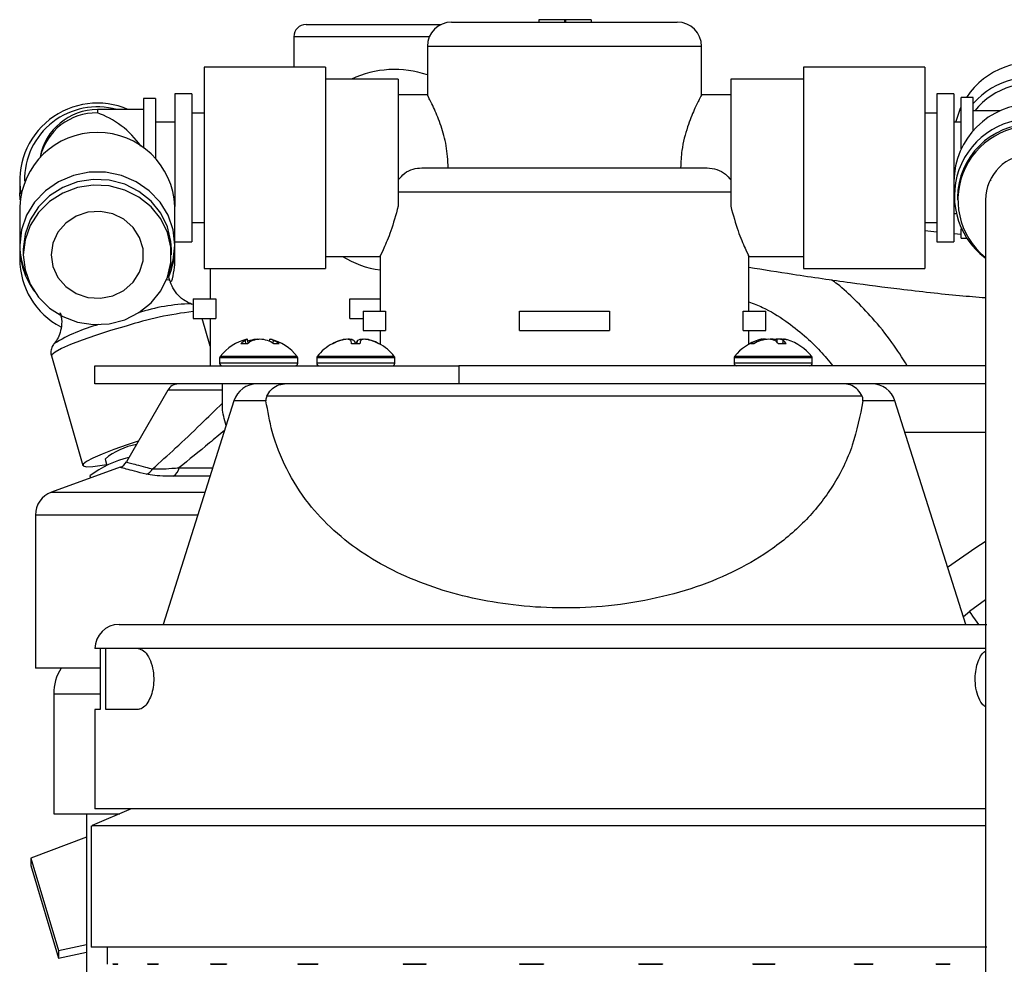
# Model space of a CAD drawing. Units: inches. Extents: x 2.02 to 9.51, y 0.81 to 8.24.
# Drawn here: x 7.79 to 8.47, y 4.66 to 5.3 of the extents above; entities that cross this region are included whole.
import ezdxf

# ---------------------------------------------------------------- set-up
doc = ezdxf.new("R2010")
doc.units = ezdxf.units.IN
doc.header["$MEASUREMENT"] = 0

msp = doc.modelspace()

# ---------------------------------------------------------------- linework, layer by layer
at = {"color": 7, "linetype": 'Continuous', "lineweight": 25}
for p, q in [((8.08809, 5.30318), (8.16559, 5.30318)), ((8.14808, 5.30485), (8.14808, 5.30318)), ((8.16571, 5.30485), (8.14808, 5.30485)), ((8.16559, 5.30318), (8.24309, 5.30318)), ((8.16571, 5.30485), (8.16571, 5.30318)), ((8.16624, 5.30485), (8.16571, 5.30485)), ((8.16624, 5.30485), (8.16624, 5.30318)), ((8.18387, 5.30485), (8.16624, 5.30485)), ((8.18387, 5.30485), (8.18387, 5.30318)), ((7.98809, 5.30151), (8.08082, 5.30151)), ((7.97976, 5.29318), (7.97976, 5.27235)), ((8.07142, 5.28651), (8.07142, 5.25281)), ((8.25976, 5.25281), (8.25976, 5.28651)), ((8.00142, 5.27235), (7.91809, 5.27235)), ((7.91809, 5.27235), (7.91809, 5.13401)), ((8.00142, 5.27235), (8.00142, 5.13401)), ((8.41309, 5.27235), (8.32976, 5.27235)), ((8.32976, 5.27235), (8.32976, 5.13401)), ((8.41309, 5.27235), (8.41309, 5.13401)), ((8.05142, 5.26401), (8.00142, 5.26401)), ((8.05142, 5.26401), (8.05142, 5.17691)), ((8.32976, 5.26401), (8.27976, 5.26401)), ((8.27976, 5.26401), (8.27976, 5.17691)), ((7.88476, 5.25068), (7.87642, 5.25068)), ((7.87642, 5.25068), (7.87642, 5.21697)), ((7.88476, 5.25068), (7.88476, 5.20978)), ((7.90976, 5.25401), (7.89809, 5.25401)), ((7.89809, 5.25401), (7.89809, 5.17654)), ((7.90976, 5.25401), (7.90976, 5.15235)), ((8.07161, 5.25318), (8.05142, 5.25318)), ((8.27976, 5.25318), (8.25956, 5.25318)), ((8.43309, 5.25401), (8.42142, 5.25401)), ((8.42142, 5.25401), (8.42142, 5.15235)), ((8.43309, 5.25401), (8.43309, 5.19391)), ((8.44642, 5.25151), (8.43809, 5.25151)), ((8.43809, 5.21626), (8.43809, 5.25151)), ((8.44642, 5.22888), (8.44642, 5.25151)), ((7.87642, 5.24318), (7.84476, 5.24318)), ((8.46502, 5.24235), (8.44642, 5.24235)), ((7.91809, 5.24068), (7.90976, 5.24068)), ((8.42142, 5.24068), (8.41309, 5.24068)), ((7.89809, 5.23443), (7.88476, 5.23443)), ((8.43809, 5.23443), (8.43309, 5.23443)), ((8.06761, 5.20318), (8.26357, 5.20318)), ((7.79142, 5.19454), (7.79142, 5.186)), ((8.43309, 5.19391), (8.43309, 5.1837)), ((8.45803, 5.195), (8.45837, 5.19429)), ((7.79165, 5.18114), (7.79142, 5.186)), ((8.27976, 5.18651), (8.05142, 5.18651)), ((8.43309, 5.1837), (8.43309, 5.15235)), ((8.43559, 5.18262), (8.43559, 5.1811)), ((7.79142, 5.17654), (7.79142, 5.15016)), ((7.89809, 5.15016), (7.89809, 5.17654)), ((8.43309, 5.17193), (8.43443, 5.17193)), ((7.90976, 5.16568), (7.91809, 5.16568)), ((8.41309, 5.16568), (8.42142, 5.16568)), ((8.43809, 5.15485), (8.43809, 5.16134)), ((8.42142, 5.15908), (8.41309, 5.15999)), ((8.43809, 5.15737), (8.43309, 5.15785)), ((8.43809, 5.15485), (8.44173, 5.15485)), ((7.79142, 5.14931), (7.79142, 5.14078)), ((7.79392, 5.14737), (7.79392, 5.14346)), ((7.89559, 5.14346), (7.89559, 5.14737)), ((7.89809, 5.15235), (7.90976, 5.15235)), ((7.89809, 5.14078), (7.89809, 5.14931)), ((8.42142, 5.15235), (8.43309, 5.15235)), ((8.00142, 5.14235), (8.03921, 5.14235)), ((8.03892, 5.14295), (8.03892, 5.10485)), ((8.29197, 5.14235), (8.32976, 5.14235)), ((8.29226, 5.10485), (8.29226, 5.14295)), ((7.91809, 5.13401), (8.00142, 5.13401)), ((7.92226, 5.13401), (7.92226, 5.11318)), ((8.32976, 5.13401), (8.41309, 5.13401)), ((7.89455, 5.12574), (7.89343, 5.12962)), ((7.91059, 5.11318), (7.91059, 5.09985)), ((7.91059, 5.11318), (7.92607, 5.11318)), ((7.92607, 5.11318), (7.92607, 5.09985)), ((8.01809, 5.09985), (8.01809, 5.11318)), ((8.01809, 5.11318), (8.03892, 5.11318)), ((7.90925, 5.10983), (7.90972, 5.1097)), ((7.91059, 5.09985), (7.92607, 5.09985)), ((7.92226, 5.08081), (7.91677, 5.09985)), ((7.92226, 5.09985), (7.92226, 5.06735)), ((8.01809, 5.09985), (8.02726, 5.09985)), ((8.02726, 5.10485), (8.02726, 5.09151)), ((8.02726, 5.10485), (8.04273, 5.10485)), ((8.04273, 5.10485), (8.04273, 5.09151)), ((8.13476, 5.09151), (8.13476, 5.10485)), ((8.13476, 5.10485), (8.19642, 5.10485)), ((8.19642, 5.10485), (8.19642, 5.09151)), ((8.28845, 5.09151), (8.28845, 5.10485)), ((8.28845, 5.10485), (8.30392, 5.10485)), ((8.30392, 5.09151), (8.30392, 5.10485)), ((8.02726, 5.09151), (8.04273, 5.09151)), ((8.03892, 5.09151), (8.03892, 5.08212)), ((8.13476, 5.09151), (8.19642, 5.09151)), ((8.28845, 5.09151), (8.30392, 5.09151)), ((8.29226, 5.08212), (8.29226, 5.09151)), ((7.94783, 5.08248), (7.94339, 5.08248)), ((7.94677, 5.08248), (7.94643, 5.08468)), ((7.94837, 5.08287), (7.94785, 5.08561)), ((7.94944, 5.08358), (7.94954, 5.08468)), ((7.95482, 5.08541), (7.95482, 5.08561)), ((7.96304, 5.08407), (7.96333, 5.08561)), ((7.9655, 5.08276), (7.96576, 5.08468)), ((7.96959, 5.08248), (7.96596, 5.08248)), ((8.0065, 5.08248), (8.00625, 5.08248)), ((8.01135, 5.08454), (8.01134, 5.08468)), ((8.01584, 5.0855), (8.01582, 5.08561)), ((8.01939, 5.08248), (8.019, 5.08468)), ((8.02512, 5.08248), (8.01939, 5.08248)), ((8.02311, 5.08248), (8.02347, 5.08468)), ((8.02551, 5.08468), (8.02512, 5.08248)), ((8.02658, 5.08523), (8.02662, 5.08561)), ((8.03826, 5.08248), (8.03801, 5.08248)), ((8.29559, 5.08248), (8.29332, 5.08248)), ((8.2981, 5.08371), (8.298, 5.08468)), ((8.3006, 5.08547), (8.29904, 5.08504)), ((8.30124, 5.08554), (8.30122, 5.08561)), ((8.30181, 5.08497), (8.3017, 5.08561)), ((8.3036, 5.08555), (8.30359, 5.08561)), ((8.30415, 5.08539), (8.30412, 5.08561)), ((8.31001, 5.08531), (8.31002, 5.08561)), ((8.31164, 5.08338), (8.3118, 5.08561)), ((8.31779, 5.08248), (8.31252, 5.08248)), ((8.31458, 5.08557), (8.31458, 5.08561)), ((8.31502, 5.08546), (8.31504, 5.08561)), ((8.31559, 5.08248), (8.31615, 5.08561)), ((8.31567, 5.08248), (8.31606, 5.08468)), ((8.31661, 5.08554), (8.31662, 5.08561)), ((8.3188, 5.08504), (8.31724, 5.08547)), ((7.81319, 5.07404), (7.83486, 4.99894)), ((7.92876, 5.0727), (7.92876, 5.06901)), ((7.98242, 5.06901), (7.98242, 5.0727)), ((7.99542, 5.0727), (7.99542, 5.06901)), ((8.04909, 5.06901), (8.04909, 5.0727)), ((8.28209, 5.0727), (8.28209, 5.06901)), ((8.33576, 5.06901), (8.33576, 5.0727)), ((7.84309, 5.05484), (7.84309, 5.06735)), ((7.84309, 5.06735), (8.09309, 5.06735)), ((8.09309, 5.06735), (8.09309, 5.05484)), ((8.45476, 5.06735), (8.09309, 5.06735)), ((8.09309, 5.05484), (7.84309, 5.05484)), ((7.93059, 5.05484), (7.93059, 5.0402)), ((8.45476, 5.05484), (8.09309, 5.05484)), ((8.37807, 5.05479), (8.37807, 5.05484)), ((7.89318, 5.05068), (7.8647, 5.00134)), ((8.37006, 5.04651), (7.96111, 5.04651)), ((7.93857, 5.04322), (7.88991, 4.88985)), ((8.44126, 4.88985), (8.39261, 5.04322)), ((8.45476, 5.02151), (8.3995, 5.02151)), ((7.85007, 5.00333), (7.85137, 4.9988)), ((7.86041, 4.99766), (7.81323, 4.9805)), ((7.83956, 4.99167), (7.83997, 4.99023)), ((7.80226, 4.96484), (7.80226, 4.85985)), ((8.44371, 4.89884), (8.45476, 4.90686)), ((8.43957, 4.89518), (8.44385, 4.89864)), ((7.85976, 4.88985), (8.45572, 4.88985)), ((7.84667, 4.87318), (7.84309, 4.87318)), ((7.84667, 4.87318), (7.84667, 4.83151)), ((7.8505, 4.87318), (7.84667, 4.87318)), ((7.8505, 4.83151), (7.8505, 4.87318)), ((7.8729, 4.87318), (7.8505, 4.87318)), ((7.84667, 4.85985), (7.80226, 4.85985)), ((7.81476, 4.84209), (7.81476, 4.75985)), ((7.84309, 4.83151), (7.84309, 4.76318)), ((7.84667, 4.83151), (7.84309, 4.83151)), ((7.8729, 4.83151), (7.8505, 4.83151)), ((7.86809, 4.76318), (7.84117, 4.75175)), ((8.45483, 4.76318), (7.84309, 4.76318)), ((7.81476, 4.75985), (7.86024, 4.75985)), ((7.83726, 4.75985), (7.83726, 3.05151)), ((7.84059, 4.75151), (7.84059, 4.66818)), ((7.83726, 4.74387), (7.79906, 4.72942)), ((7.79906, 4.72942), (7.81801, 4.66588)), ((7.79906, 4.72942), (7.79906, 4.72435)), ((7.79906, 4.72435), (7.81801, 4.66081)), ((7.81801, 4.66588), (7.83726, 4.67001)), ((7.84641, 4.66818), (7.84059, 4.66818)), ((8.45575, 4.66818), (7.84641, 4.66818)), ((7.85142, 4.66818), (7.85142, 4.65651)), ((7.81801, 4.66588), (7.81801, 4.66081)), ((7.81801, 4.66081), (7.83726, 4.66494)), ((7.85559, 4.65678), (7.85548, 4.65671)), ((7.85548, 4.65671), (7.85705, 4.65671)), ((7.85548, 4.65671), (7.85559, 4.65652)), ((7.85705, 4.65671), (7.85862, 4.65671)), ((7.85873, 4.65678), (7.85862, 4.65671)), ((7.85862, 4.65671), (7.85873, 4.65652)), ((7.85873, 4.65652), (7.85873, 4.65678)), ((7.87935, 4.65678), (7.87925, 4.65671)), ((7.87925, 4.65671), (7.88289, 4.65671)), ((7.87925, 4.65671), (7.87935, 4.65652)), ((7.88289, 4.65671), (7.88652, 4.65671)), ((7.88662, 4.65678), (7.88652, 4.65671)), ((7.88652, 4.65671), (7.88662, 4.65652)), ((7.88662, 4.65652), (7.88662, 4.65678)), ((7.92262, 4.65678), (7.92254, 4.65671)), ((7.92254, 4.65671), (7.92799, 4.65671)), ((7.92254, 4.65671), (7.92262, 4.65652)), ((7.92799, 4.65671), (7.93344, 4.65671)), ((7.93353, 4.65678), (7.93344, 4.65671)), ((7.93344, 4.65671), (7.93353, 4.65652)), ((7.93353, 4.65652), (7.93353, 4.65678)), ((7.98245, 4.65678), (7.98239, 4.65671)), ((7.98239, 4.65671), (7.98928, 4.65671)), ((7.98239, 4.65671), (7.98245, 4.65652)), ((7.98928, 4.65671), (7.99618, 4.65671)), ((7.99624, 4.65678), (7.99618, 4.65671)), ((7.99618, 4.65671), (7.99624, 4.65652)), ((7.99624, 4.65652), (7.99624, 4.65678)), ((8.05476, 4.65678), (8.05472, 4.65671)), ((8.05472, 4.65671), (8.06259, 4.65671)), ((8.05472, 4.65671), (8.05476, 4.65652)), ((8.06259, 4.65671), (8.07047, 4.65671)), ((8.0705, 4.65678), (8.07047, 4.65671)), ((8.07047, 4.65671), (8.0705, 4.65652)), ((8.0705, 4.65652), (8.0705, 4.65678)), ((8.13462, 4.65678), (8.13461, 4.65671)), ((8.13461, 4.65671), (8.14292, 4.65671)), ((8.13461, 4.65671), (8.13462, 4.65652)), ((8.14292, 4.65671), (8.15123, 4.65671)), ((8.15124, 4.65678), (8.15123, 4.65671)), ((8.15123, 4.65671), (8.15124, 4.65652)), ((8.15124, 4.65652), (8.15124, 4.65678)), ((8.21659, 4.65652), (8.21659, 4.65678)), ((8.21659, 4.65678), (8.21661, 4.65671)), ((8.21661, 4.65671), (8.21659, 4.65652)), ((8.21661, 4.65671), (8.22479, 4.65671)), ((8.22479, 4.65671), (8.23298, 4.65671)), ((8.23296, 4.65678), (8.23298, 4.65671)), ((8.23298, 4.65671), (8.23296, 4.65652)), ((8.29509, 4.65652), (8.29509, 4.65678)), ((8.29509, 4.65678), (8.29513, 4.65671)), ((8.29513, 4.65671), (8.29509, 4.65652)), ((8.29513, 4.65671), (8.30263, 4.65671)), ((8.30263, 4.65671), (8.31013, 4.65671)), ((8.31008, 4.65678), (8.31013, 4.65671)), ((8.31013, 4.65671), (8.31008, 4.65652)), ((8.36476, 4.65652), (8.36476, 4.65678)), ((8.36476, 4.65678), (8.36483, 4.65671)), ((8.36483, 4.65671), (8.36476, 4.65652)), ((8.36483, 4.65671), (8.37113, 4.65671)), ((8.37113, 4.65671), (8.37743, 4.65671)), ((8.37736, 4.65678), (8.37743, 4.65671)), ((8.37743, 4.65671), (8.37736, 4.65652)), ((8.42085, 4.65652), (8.42085, 4.65678)), ((8.42085, 4.65678), (8.42095, 4.65671)), ((8.42095, 4.65671), (8.42085, 4.65652)), ((8.42095, 4.65671), (8.42562, 4.65671)), ((8.42562, 4.65671), (8.4303, 4.65671)), ((8.43021, 4.65678), (8.4303, 4.65671)), ((8.4303, 4.65671), (8.43021, 4.65652))]:
    msp.add_line(p, q, dxfattribs=at)
at = {"color": 8, "linetype": 'Continuous', "lineweight": 25}
for p, q in [((8.07281, 5.29318), (7.97976, 5.29318)), ((8.16559, 5.28651), (8.07142, 5.28651)), ((8.25976, 5.28651), (8.16559, 5.28651)), ((7.84476, 5.24318), (7.84476, 5.24087)), ((7.93859, 5.0727), (7.92876, 5.0727)), ((7.93882, 5.07373), (7.92912, 5.07373)), ((7.98242, 5.0727), (7.93859, 5.0727)), ((7.98206, 5.07373), (7.93882, 5.07373)), ((8.04909, 5.0727), (7.99542, 5.0727)), ((8.04873, 5.07373), (7.99578, 5.07373)), ((8.28428, 5.0727), (8.28209, 5.0727)), ((8.28461, 5.07373), (8.28245, 5.07373)), ((8.33576, 5.0727), (8.28428, 5.0727)), ((8.33539, 5.07373), (8.28461, 5.07373)), ((7.93859, 5.06901), (7.92876, 5.06901)), ((7.98242, 5.06901), (7.93859, 5.06901)), ((8.04909, 5.06901), (7.99542, 5.06901)), ((8.28428, 5.06901), (8.28209, 5.06901)), ((8.33576, 5.06901), (8.28428, 5.06901)), ((7.93059, 5.05068), (7.89318, 5.05068)), ((7.96058, 5.04322), (7.93857, 5.04322)), ((8.39261, 5.04322), (8.3706, 5.04322)), ((7.92217, 4.99151), (7.89696, 4.99151)), ((7.90084, 4.99733), (7.92401, 4.99733)), ((7.81323, 4.9805), (7.91867, 4.9805)), ((7.9137, 4.96484), (7.80226, 4.96484)), ((8.45521, 4.87318), (7.8729, 4.87318)), ((7.81476, 4.84209), (7.84667, 4.84209))]:
    msp.add_line(p, q, dxfattribs=at)
at = {"color": 7, "linetype": 'Continuous', "lineweight": 25, "flags": 128}
for points in [[(8.43443, 5.23443), (8.4377, 5.24417), (8.43809, 5.24501)], [(7.89343, 5.12962), (7.89348, 5.12972), (7.89692, 5.13971), (7.89809, 5.15016), (7.89692, 5.1606), (7.89348, 5.1706), (7.8879, 5.17969), (7.88044, 5.1875), (7.87142, 5.19368), (7.86124, 5.19795), (7.85033, 5.20013), (7.83918, 5.20013), (7.82827, 5.19795), (7.81809, 5.19368), (7.80907, 5.1875), (7.80161, 5.17969), (7.79603, 5.1706), (7.79259, 5.1606), (7.79142, 5.15016), (7.79142, 5.15016)], [(7.89559, 5.14737), (7.89529, 5.15254), (7.89293, 5.16266), (7.88831, 5.17206), (7.88166, 5.18031), (7.87328, 5.18701), (7.86357, 5.19186), (7.85298, 5.19463), (7.842, 5.19519), (7.83116, 5.19352), (7.82094, 5.18968), (7.81185, 5.18387), (7.80429, 5.17635), (7.79862, 5.16748), (7.79511, 5.15766), (7.79392, 5.14737)], [(7.79392, 5.14346), (7.79511, 5.13316), (7.79862, 5.12335), (7.80429, 5.11447), (7.81185, 5.10695), (7.82094, 5.10114), (7.83116, 5.09731), (7.842, 5.09563), (7.85298, 5.09619), (7.86357, 5.09896), (7.87328, 5.10381), (7.88166, 5.11052), (7.88831, 5.11876), (7.89293, 5.12816), (7.89529, 5.13828), (7.89529, 5.14864), (7.89293, 5.15875), (7.88831, 5.16815), (7.88166, 5.1764), (7.87328, 5.1831), (7.86357, 5.18796), (7.85298, 5.19073), (7.842, 5.19129), (7.83116, 5.18961), (7.82094, 5.18578), (7.81185, 5.17996), (7.80429, 5.17245), (7.79862, 5.16357), (7.79511, 5.15376), (7.79392, 5.14346)], [(7.81309, 5.14346), (7.81426, 5.13541), (7.8177, 5.12796), (7.82314, 5.12165), (7.83019, 5.11697), (7.83831, 5.11424), (7.84692, 5.11369), (7.85536, 5.11534), (7.86302, 5.11908), (7.86932, 5.12463), (7.8738, 5.13157), (7.87613, 5.1394), (7.87613, 5.14752), (7.8738, 5.15535), (7.86932, 5.16229), (7.86302, 5.16784), (7.85536, 5.17157), (7.84692, 5.17323), (7.83831, 5.17267), (7.83019, 5.16995), (7.82314, 5.16527), (7.8177, 5.15896), (7.81426, 5.15151), (7.81309, 5.14346)], [(7.95482, 5.08561), (7.95543, 5.08554), (7.95559, 5.08552)], [(8.01582, 5.08561), (8.01597, 5.08554), (8.016, 5.08552)], [(8.01789, 5.08561), (8.01722, 5.08554), (8.01709, 5.08552)], [(8.02662, 5.08561), (8.02729, 5.08554), (8.02742, 5.08552)], [(8.02869, 5.08561), (8.02854, 5.08554), (8.02851, 5.08552)], [(8.3028, 5.08561), (8.30221, 5.08554), (8.30172, 5.08547)], [(8.30311, 5.0855), (8.30346, 5.08554), (8.30412, 5.08561)], [(8.30361, 5.08551), (8.30351, 5.08554), (8.30326, 5.08561)], [(8.30412, 5.08561), (8.30447, 5.08554), (8.30477, 5.08547)], [(8.30782, 5.08561), (8.30715, 5.08554), (8.30681, 5.0855)], [(8.30892, 5.08547), (8.30942, 5.08554), (8.31002, 5.08561)], [(8.31002, 5.08561), (8.31069, 5.08554), (8.31104, 5.0855)], [(8.31372, 5.08561), (8.31337, 5.08554), (8.31307, 5.08547)], [(8.31504, 5.08561), (8.31564, 5.08554), (8.31612, 5.08547)], [(8.31662, 5.08561), (8.31678, 5.08554), (8.31686, 5.0855)], [(7.8729, 5.01555), (7.86525, 5.01306), (7.85597, 5.00981), (7.848, 5.00673), (7.8417, 5.00396), (7.83734, 5.00161), (7.83511, 4.99979), (7.83511, 4.99858), (7.83734, 4.99803), (7.8417, 4.99817), (7.848, 4.99899), (7.85117, 4.99952)], [(8.4288, 4.92914), (8.44823, 4.9427), (8.45463, 4.9467)], [(8.45025, 4.88985), (8.45024, 4.88985), (8.44802, 4.89291), (8.44619, 4.89543), (8.44483, 4.8973), (8.44399, 4.89845), (8.44371, 4.89884)]]:
    msp.add_lwpolyline(points, dxfattribs=at)
at = {"color": 8, "linetype": 'Continuous', "lineweight": 25, "flags": 128}
for points in [[(7.89226, 5.12642), (7.8939, 5.12622), (7.89455, 5.12573)], [(7.86444, 5.09461), (7.85378, 5.09144), (7.84359, 5.08816), (7.8343, 5.08491), (7.82634, 5.08183), (7.82004, 5.07906), (7.81568, 5.07671), (7.81345, 5.07489), (7.81319, 5.07404)]]:
    msp.add_lwpolyline(points, dxfattribs=at)
at = {"color": 7, "linetype": 'Continuous', "lineweight": 25}
for centre, radius, start, end in [((8.08809, 5.28651), 0.01667, 90, 180), ((8.24309, 5.28651), 0.01667, 0, 90), ((7.98809, 5.29318), 0.00833, 90, 180), ((8.48637, 5.22222), 0.05339, 0.46399, 146.73186), ((8.04892, 5.20151), 0.06917, 71.01618, 115.36268), ((8.48637, 5.21201), 0.05339, 0.47106, 138.44055), ((7.84473, 5.19435), 0.05326, 66.4661, 189.78033), ((7.84476, 5.20318), 0.04, 90, 169.47973), ((8.48642, 5.19355), 0.05333, 0.37766, 179.62234), ((8.48659, 5.18373), 0.05317, 359.96482, 232.82614), ((8.48642, 5.18229), 0.05083, 0.36776, 179.63224), ((8.48656, 5.18114), 0.05069, 359.95267, 230.9234), ((7.84476, 5.17408), 0.05339, 2.64101, 177.35899), ((8.48642, 5.18089), 0.03167, 0.38309, 179.64489), ((8.48642, 5.18089), 0.03167, 0.38321, 179.61679), ((7.83938, 5.15023), 0.04796, 180.09355, 205.55437), ((7.84425, 5.14933), 0.05282, 180.02086, 216.06571), ((7.84534, 5.14931), 0.05274, 336.67348, 359.99711), ((7.84442, 5.14085), 0.053, 180.0808, 242.23561), ((7.84536, 5.14078), 0.05273, 342.79881, 359.99822), ((8.04892, 5.20151), 0.06917, 238.80635, 261.68714), ((7.95559, 5.0527), 0.03381, 103.91939, 141.53297), ((7.95379, 5.07132), 0.01525, 118.85853, 132.96631), ((7.94897, 5.08233), 0.00346, 108.80859, 137.25225), ((7.96107, 5.06469), 0.02217, 115.66704, 126.65736), ((7.95905, 5.06079), 0.02572, 111.71438, 115.09982), ((7.95775, 5.05339), 0.03235, 95.19716, 104.70695), ((7.95914, 5.05753), 0.02821, 95.64842, 105.78437), ((7.95343, 5.05339), 0.03235, 75.29303, 84.80284), ((7.95162, 5.05966), 0.02695, 57.86494, 68.17843), ((7.96189, 5.07814), 0.0076, 59.30787, 79.07728), ((7.95559, 5.0527), 0.03381, 38.46703, 76.08061), ((7.95758, 5.06601), 0.02038, 53.91531, 66.34046), ((8.02226, 5.0527), 0.03381, 118.26294, 141.53297), ((8.02138, 5.05439), 0.03191, 108.34217, 118.31898), ((8.0222, 5.05231), 0.03401, 107.85577, 117.47386), ((8.01822, 5.06273), 0.023, 95.99002, 107.39921), ((8.01943, 5.05731), 0.02842, 95.39898, 105.64569), ((8.01504, 5.07827), 0.00754, 58.28779, 76.82414), ((8.01585, 5.07288), 0.01289, 66.26722, 80.88168), ((8.00748, 5.07469), 0.01683, 27.57017, 36.3963), ((8.03703, 5.07469), 0.01683, 143.60371, 152.42988), ((8.02866, 5.07288), 0.01289, 99.11828, 113.73279), ((8.02947, 5.07827), 0.00754, 103.17595, 121.71211), ((8.02508, 5.05731), 0.02842, 74.35432, 84.60101), ((8.02629, 5.06273), 0.023, 72.6008, 84.00997), ((8.02231, 5.05231), 0.03401, 62.52612, 72.14425), ((8.02313, 5.05439), 0.03191, 61.68104, 71.65783), ((8.02226, 5.0527), 0.03381, 38.46703, 61.73706), ((8.30892, 5.0527), 0.03381, 106.98907, 141.53297), ((8.30734, 5.0587), 0.0276, 109.78219, 120.52824), ((8.31107, 5.05412), 0.03231, 108.94669, 118.6217), ((8.3037, 5.06978), 0.01595, 97.2261, 110.93913), ((8.3027, 5.0772), 0.00853, 99.9597, 108.38426), ((8.30902, 5.05144), 0.03429, 94.9757, 104.25628), ((8.30162, 5.08184), 0.00395, 60.99843, 72.54162), ((8.30364, 5.06586), 0.01989, 71.09118, 83.03779), ((8.30516, 5.05916), 0.02658, 79.55785, 84.25996), ((8.31414, 5.06624), 0.01951, 96.89583, 105.50847), ((8.30039, 5.07147), 0.01638, 42.22319, 53.72475), ((8.30882, 5.05143), 0.0343, 77.85897, 85.0237), ((8.31089, 5.05446), 0.03128, 80.43104, 84.81556), ((8.31615, 5.08205), 0.00372, 107.26119, 115.23086), ((8.30532, 5.08614), 0.01084, 352.24382, 357.16354), ((8.30903, 5.07738), 0.01013, 30.23199, 46.08406), ((8.31414, 5.06978), 0.01595, 73.01388, 82.77541), ((8.30892, 5.0527), 0.03381, 38.46703, 73.01093), ((7.93042, 5.0727), 0.00167, 141.53297, 180), ((7.98076, 5.0727), 0.00167, 0, 38.46703), ((7.99709, 5.0727), 0.00167, 141.53297, 180), ((8.04742, 5.0727), 0.00167, 0, 38.46703), ((8.28376, 5.0727), 0.00167, 141.53297, 180), ((8.33409, 5.0727), 0.00167, 0, 38.46703), ((7.93042, 5.06901), 0.00167, 180, 270), ((7.98076, 5.06901), 0.00167, 270, 0), ((7.99709, 5.06901), 0.00167, 180, 270), ((8.04742, 5.06901), 0.00167, 270, 0), ((8.28376, 5.06901), 0.00167, 180, 270), ((8.33409, 5.06901), 0.00167, 270, 0), ((7.9004, 5.04651), 0.00833, 90, 150), ((7.95445, 5.03818), 0.01667, 90, 162.4), ((8.37672, 5.03818), 0.01667, 17.6, 90), ((7.88008, 4.96684), 0.04724, 100.32228, 129.4341), ((7.88208, 4.9368), 0.06942, 102.97709, 127.77303), ((7.85745, 5.00545), 0.00833, 290.87379, 330.30543), ((7.87546, 5.00062), 0.00829, 290.69738, 330.43553), ((7.89299, 4.99836), 0.00792, 300.12955, 352.52), ((7.81892, 4.96484), 0.01667, 109.98311, 180), ((7.85976, 4.87318), 0.01667, 90, 180), ((7.84809, 4.84209), 0.03333, 147.80557, 180)]:
    msp.add_arc(centre, radius, start, end, dxfattribs=at)
at = {"color": 8, "linetype": 'Continuous', "lineweight": 25}
for centre, radius, start, end in [((8.48637, 5.21114), 0.04985, 2.02485, 141.25063), ((7.84467, 5.19509), 0.04991, 74.43306, 181.18552), ((7.84386, 5.20148), 0.03939, 88.70395, 166.6295), ((7.91141, 4.98882), 0.12103, 91.02608, 108.57281), ((7.93888, 4.85982), 0.2463, 96.59494, 107.59111), ((7.87596, 4.98221), 0.11734, 104.9761, 121.21431)]:
    msp.add_arc(centre, radius, start, end, dxfattribs=at)
at = {"color": 7, "linetype": 'Continuous', "lineweight": 25}
for centre, major_axis, ratio, start_param, end_param in [((7.84476, 5.20318), (0.03268, -0.03268), 0.705879, 1.338627, 2.185457), ((8.16559, 4.8381), (0.31382, 0.17954), 0.082154, 3.257686, 3.284214), ((8.16559, 4.11256), (-0.31098, 0.54355), 0.082154, 6.236218, 6.262746), ((8.16559, 4.8381), (0.31382, 0.17954), 0.082154, 3.284214, 3.310742), ((8.16559, 4.11256), (-0.31098, 0.54355), 0.082154, 6.20969, 6.236218), ((8.16559, 4.8381), (0.31238, 0.17072), 0.196154, 3.459657, 3.486186), ((8.16559, 4.11256), (-0.2957, 0.54105), 0.196154, 6.17639, 6.202919), ((8.16559, 4.8381), (0.31238, 0.17072), 0.196154, 3.486186, 3.512714), ((8.16559, 4.11256), (-0.2957, 0.54105), 0.196154, 6.149862, 6.17639), ((8.16559, 4.8381), (0.31052, 0.15361), 0.310634, 3.675779, 3.702307), ((8.16559, 4.11256), (-0.26606, 0.53784), 0.310634, 6.130713, 6.157241), ((8.16559, 4.8381), (0.31052, 0.15361), 0.310634, 3.702307, 3.728836), ((8.16559, 4.11256), (-0.26606, 0.53784), 0.310634, 6.104184, 6.130713), ((8.16559, 4.8381), (0.30965, 0.12569), 0.422327, 3.920271, 3.9468), ((8.16559, 4.11256), (-0.21771, 0.53633), 0.422327, 6.113406, 6.139934), ((8.16559, 4.8381), (0.30965, 0.12569), 0.422327, 3.9468, 3.973328), ((8.16559, 4.11256), (-0.21771, 0.53633), 0.422327, 6.086877, 6.113406), ((8.16559, 4.8381), (0.31125, 0.0822), 0.519475, 4.215504, 4.242032), ((8.16559, 4.11256), (-0.14238, 0.5391), 0.519475, 6.146839, 6.173367), ((8.16559, 4.8381), (0.31125, 0.0822), 0.519475, 4.242032, 4.26856), ((8.16559, 4.11256), (-0.14238, 0.5391), 0.519475, 6.12031, 6.146839), ((8.16559, 4.8381), (0.31397, 0.01954), 0.574357, 4.577917, 4.604445), ((8.16559, 4.11256), (-0.03385, 0.54381), 0.574357, 6.247453, 6.273981), ((8.16559, 4.8381), (0.31397, 0.01954), 0.574357, 4.604445, 4.630974), ((8.16559, 4.11256), (-0.03385, 0.54381), 0.574357, 6.220924, 6.247453), ((8.16559, 4.8381), (0.31294, -0.04978), 0.557358, 4.963881, 4.990409), ((8.16559, 4.11256), (0.08622, 0.54203), 0.557358, 0.088431, 0.11496), ((8.16559, 4.8381), (0.31294, -0.04978), 0.557358, 4.990409, 5.016937), ((8.16559, 4.11256), (0.08622, 0.54203), 0.557358, 0.061903, 0.088431), ((8.16559, 4.8381), (0.31019, -0.10401), 0.479069, 5.296521, 5.323049), ((8.16559, 4.11256), (0.18015, 0.53727), 0.479069, 0.159272, 0.1858), ((8.16559, 4.8381), (0.31019, -0.10401), 0.479069, 5.323049, 5.349577), ((8.16559, 4.11256), (0.18015, 0.53727), 0.479069, 0.132744, 0.159272), ((8.16559, 4.8381), (0.30981, -0.13979), 0.373054, 5.565818, 5.592346), ((8.16559, 4.11256), (0.24213, 0.5366), 0.373054, 0.16677, 0.193298), ((8.16559, 4.8381), (0.30981, -0.13979), 0.373054, 5.592346, 5.618875), ((8.16559, 4.11256), (0.24213, 0.5366), 0.373054, 0.140242, 0.16677), ((8.16559, 4.8381), (0.31133, -0.16242), 0.259341, 5.795331, 5.821859), ((8.16559, 4.11256), (0.28132, 0.53924), 0.259341, 0.134483, 0.161012), ((8.16559, 4.8381), (0.31133, -0.16242), 0.259341, 5.821859, 5.848387), ((8.16559, 4.11256), (0.28132, 0.53924), 0.259341, 0.107955, 0.134483)]:
    msp.add_ellipse(centre, major_axis=major_axis, ratio=ratio, start_param=start_param, end_param=end_param, dxfattribs=at)
for points, knots in [([(8.08579, 5.20318), (8.08549, 5.20834), (8.08488, 5.21864), (8.08076, 5.23265), (8.07602, 5.24423), (8.07206, 5.252), (8.07175, 5.25256), (8.07161, 5.25281)], [0, 0, 0, 0, 0.19341, 0.38608, 0.596856, 0.823878, 1, 1, 1, 1]), ([(8.25956, 5.25281), (8.25962, 5.25293), (8.26004, 5.25373), (8.25831, 5.25048), (8.2548, 5.24335), (8.24992, 5.23143), (8.24603, 5.21725), (8.24557, 5.20719), (8.24538, 5.20318)], [0, 0, 0, 0, 0.032845, 0.221322, 0.412237, 0.622906, 0.849725, 1, 1, 1, 1]), ([(8.05142, 5.19496), (8.05282, 5.19657), (8.05561, 5.19978), (8.06143, 5.20264), (8.06558, 5.203), (8.06761, 5.20318)], [0, 0, 0, 0, 0.338733, 0.677199, 1, 1, 1, 1]), ([(8.26357, 5.20318), (8.26584, 5.20296), (8.27039, 5.20252), (8.27608, 5.19934), (8.27865, 5.19628), (8.27976, 5.19496)], [0, 0, 0, 0, 0.361898, 0.724426, 1, 1, 1, 1]), ([(8.45476, 5.1811), (8.45476, 5.17929), (8.45476, 5.17588), (8.45476, 5.16801), (8.45476, 5.15901), (8.45476, 5.14823), (8.45476, 5.13581), (8.45476, 5.122), (8.45476, 5.10523), (8.45476, 5.08379), (8.45476, 5.05554), (8.45476, 5.0187), (8.45476, 4.97236), (8.45476, 4.91705), (8.45476, 4.85987), (8.45476, 4.80998), (8.45476, 4.76832), (8.45476, 4.73557), (8.45476, 4.70379), (8.45476, 4.67328), (8.45476, 4.64416), (8.45476, 4.61458), (8.45476, 4.58472), (8.45476, 4.55256), (8.45476, 4.51788), (8.45476, 4.4783), (8.45476, 4.43349), (8.45476, 4.38345), (8.45476, 4.32788), (8.45476, 4.26647), (8.45476, 4.19852), (8.45476, 4.151), (8.45476, 4.12608)], [0, 0, 0, 0, 0.030354, 0.057107, 0.080772, 0.101769, 0.126169, 0.146968, 0.16452, 0.194049, 0.223797, 0.254616, 0.301967, 0.349655, 0.397773, 0.446193, 0.473808, 0.500865, 0.527012, 0.552089, 0.575941, 0.598619, 0.624774, 0.649309, 0.677619, 0.709943, 0.746546, 0.78772, 0.832909, 0.883125, 0.938705, 1, 1, 1, 1]), ([(8.05142, 5.17691), (8.04974, 5.17088), (8.04637, 5.15882), (8.04128, 5.14733), (8.03871, 5.14189), (8.03913, 5.14277), (8.03921, 5.14295)], [0, 0, 0, 0, 0.309508, 0.618911, 0.923658, 1, 1, 1, 1]), ([(8.27976, 5.17691), (8.28144, 5.17088), (8.28481, 5.15882), (8.2899, 5.14733), (8.29247, 5.14189), (8.29205, 5.14277), (8.29197, 5.14295)], [0, 0, 0, 0, 0.3095083, 0.6189107, 0.9236578, 1, 1, 1, 1]), ([(8.29226, 5.135), (8.3024, 5.13337), (8.32641, 5.1295), (8.36108, 5.12452), (8.39238, 5.12042), (8.41706, 5.11757), (8.43685, 5.11552), (8.4489, 5.11455), (8.45476, 5.11408)], [0, 0, 0, 0, 0.16822, 0.398137, 0.604583, 0.739129, 0.873246, 1, 1, 1, 1]), ([(8.40105, 5.06735), (8.39761, 5.07275), (8.39029, 5.08422), (8.3781, 5.09925), (8.36547, 5.11244), (8.35602, 5.12124), (8.35033, 5.12536), (8.34894, 5.12637)], [0, 0, 0, 0, 0.2394397, 0.5083726, 0.7278552, 0.9338442, 1, 1, 1, 1]), ([(7.90904, 5.10996), (7.90769, 5.11053), (7.90474, 5.11179), (7.9002, 5.11548), (7.89647, 5.12028), (7.89523, 5.12411), (7.89467, 5.12585)], [0, 0, 0, 0, 0.222472, 0.484933, 0.765546, 1, 1, 1, 1]), ([(7.91059, 5.10931), (7.90996, 5.10959), (7.90916, 5.10994), (7.90854, 5.11002), (7.90841, 5.11003)], [0, 0, 0, 0, 0.788236, 1, 1, 1, 1]), ([(8.29226, 5.11121), (8.29542, 5.11002), (8.30424, 5.10669), (8.31697, 5.09874), (8.33015, 5.08846), (8.34101, 5.07816), (8.34709, 5.07075), (8.34989, 5.06735)], [0, 0, 0, 0, 0.144318, 0.401322, 0.62328, 0.826811, 1, 1, 1, 1]), ([(7.81907, 5.10394), (7.81941, 5.10293), (7.82046, 5.09983), (7.82029, 5.0945), (7.81896, 5.08897), (7.81696, 5.08492), (7.81562, 5.08326), (7.81511, 5.08263)], [0, 0, 0, 0, 0.133642, 0.410668, 0.652891, 0.868994, 1, 1, 1, 1]), ([(7.8154, 5.08271), (7.81512, 5.08244), (7.81428, 5.08163), (7.81308, 5.07914), (7.81256, 5.07616), (7.81318, 5.07457), (7.81336, 5.07412)], [0, 0, 0, 0, 0.177837, 0.523575, 0.865331, 1, 1, 1, 1]), ([(7.96111, 5.04651), (7.96205, 5.04804), (7.96391, 5.05111), (7.96823, 5.05407), (7.97156, 5.05484), (7.97331, 5.05484), (7.97334, 5.05484)], [0, 0, 0, 0, 0.321303, 0.64251, 0.993044, 1, 1, 1, 1]), ([(8.37006, 5.04651), (8.36913, 5.04804), (8.36727, 5.05111), (8.36294, 5.05407), (8.35961, 5.05484), (8.35787, 5.05484), (8.35783, 5.05484)], [0, 0, 0, 0, 0.321303, 0.642511, 0.993044, 1, 1, 1, 1]), ([(7.96111, 5.04651), (7.96094, 5.04606), (7.96051, 5.04501), (7.96049, 5.04393), (7.96057, 5.04333), (7.96058, 5.04322)], [0, 0, 0, 0, 0.375172, 0.881678, 1, 1, 1, 1]), ([(8.3706, 5.04322), (8.37063, 5.04369), (8.3707, 5.04454), (8.37042, 5.04572), (8.37014, 5.04635), (8.37006, 5.04651)], [0, 0, 0, 0, 0.476057, 0.859963, 1, 1, 1, 1]), ([(7.88267, 4.99653), (7.88788, 5.00121), (7.89841, 5.01066), (7.91478, 5.02603), (7.92569, 5.03685), (7.93063, 5.04176)], [0, 0, 0, 0, 0.349011, 0.705093, 1, 1, 1, 1]), ([(7.93323, 5.02639), (7.93201, 5.03052), (7.93058, 5.03535), (7.93063, 5.03959), (7.93064, 5.0402)], [0, 0, 0, 0, 0.856656, 1, 1, 1, 1]), ([(8.3706, 5.04322), (8.36859, 5.03296), (8.36459, 5.01246), (8.35125, 4.98528), (8.33271, 4.96145), (8.3104, 4.94219), (8.2846, 4.92679), (8.25656, 4.91498), (8.22524, 4.90648), (8.1929, 4.90171), (8.16089, 4.90062), (8.13074, 4.90259), (8.10211, 4.90748), (8.07519, 4.91496), (8.05029, 4.92511), (8.02702, 4.93814), (8.00651, 4.95398), (7.98829, 4.97349), (7.97404, 4.99622), (7.9647, 5.01997), (7.96183, 5.03617), (7.96058, 5.04322)], [0, 0, 0, 0, 0.067434, 0.134817, 0.195216, 0.255562, 0.306817, 0.358036, 0.409568, 0.461072, 0.506916, 0.552762, 0.596549, 0.640351, 0.686138, 0.731948, 0.783098, 0.834278, 0.894049, 0.953857, 1, 1, 1, 1]), ([(7.89696, 4.99151), (7.89523, 4.99153), (7.89048, 4.99156), (7.88374, 4.99189), (7.88019, 4.99254), (7.87839, 4.99287)], [0, 0, 0, 0, 0.221459, 0.605707, 1, 1, 1, 1]), ([(7.88267, 4.99653), (7.88445, 4.9965), (7.88805, 4.99642), (7.89457, 4.9968), (7.89918, 4.99719), (7.90084, 4.99733)], [0, 0, 0, 0, 0.384099, 0.778059, 1, 1, 1, 1]), ([(7.8729, 4.87318), (7.87411, 4.8729), (7.87654, 4.87235), (7.87996, 4.86806), (7.88247, 4.86189), (7.8836, 4.85481), (7.8834, 4.8481), (7.88219, 4.84216), (7.88012, 4.83707), (7.87727, 4.8332), (7.87472, 4.83164), (7.87324, 4.83154), (7.8729, 4.83151)], [0, 0, 0, 0, 0.122908, 0.245934, 0.36408, 0.468756, 0.56124, 0.650207, 0.744127, 0.848417, 0.964274, 1, 1, 1, 1]), ([(8.45476, 4.83319), (8.45396, 4.83379), (8.45199, 4.8353), (8.44945, 4.84049), (8.44781, 4.84736), (8.44757, 4.8543), (8.44845, 4.86053), (8.45023, 4.86588), (8.45244, 4.86985), (8.45408, 4.87105), (8.45476, 4.87154)], [0, 0, 0, 0, 0.107309, 0.267234, 0.412207, 0.538856, 0.656431, 0.776982, 0.909219, 1, 1, 1, 1]), ([(7.84641, 4.75151), (7.84402, 4.75151), (7.84055, 4.75151), (7.84111, 4.75151), (7.84128, 4.75151)], [0, 0, 0, 0, 0.690458, 1, 1, 1, 1]), ([(8.45476, 4.75151), (8.44833, 4.75151), (8.43507, 4.75151), (8.40911, 4.75151), (8.37885, 4.75151), (8.34482, 4.75151), (8.30776, 4.75151), (8.26827, 4.75151), (8.22701, 4.75151), (8.18471, 4.75151), (8.14207, 4.75151), (8.09984, 4.75151), (8.05874, 4.75151), (8.01946, 4.75151), (7.98268, 4.75151), (7.94904, 4.75151), (7.9191, 4.75151), (7.89335, 4.75151), (7.87237, 4.75151), (7.85601, 4.75151), (7.84961, 4.75151), (7.84641, 4.75151)], [0, 0, 0, 0, 0.049518, 0.102322, 0.155127, 0.207932, 0.260736, 0.313541, 0.366345, 0.41915, 0.471954, 0.524759, 0.577564, 0.630368, 0.683173, 0.735977, 0.788782, 0.841586, 0.894391, 0.947195, 1, 1, 1, 1])]:
    msp.add_open_spline(points, degree=3, knots=knots, dxfattribs=at)
at = {"color": 8, "linetype": 'Continuous', "lineweight": 25}
for points, knots in [([(7.93215, 5.023), (7.92867, 5.02007), (7.91792, 5.01102), (7.90773, 5.00286), (7.90084, 4.99733)], [0, 0, 0, 0, 0.323237, 1, 1, 1, 1]), ([(7.86493, 5.00121), (7.8654, 5.00108), (7.86641, 5.0008), (7.87428, 4.99866), (7.88104, 4.99695), (7.88267, 4.99653)], [0, 0, 0, 0, 0.405154, 0.856721, 1, 1, 1, 1]), ([(7.87839, 4.99287), (7.87555, 4.99359), (7.86988, 4.99503), (7.86428, 4.99653), (7.86082, 4.99747), (7.86056, 4.99754), (7.86044, 4.99758)], [0, 0, 0, 0, 0.25479, 0.509581, 0.772672, 1, 1, 1, 1])]:
    msp.add_open_spline(points, degree=3, knots=knots, dxfattribs=at)

doc.saveas('drawing.dxf')
